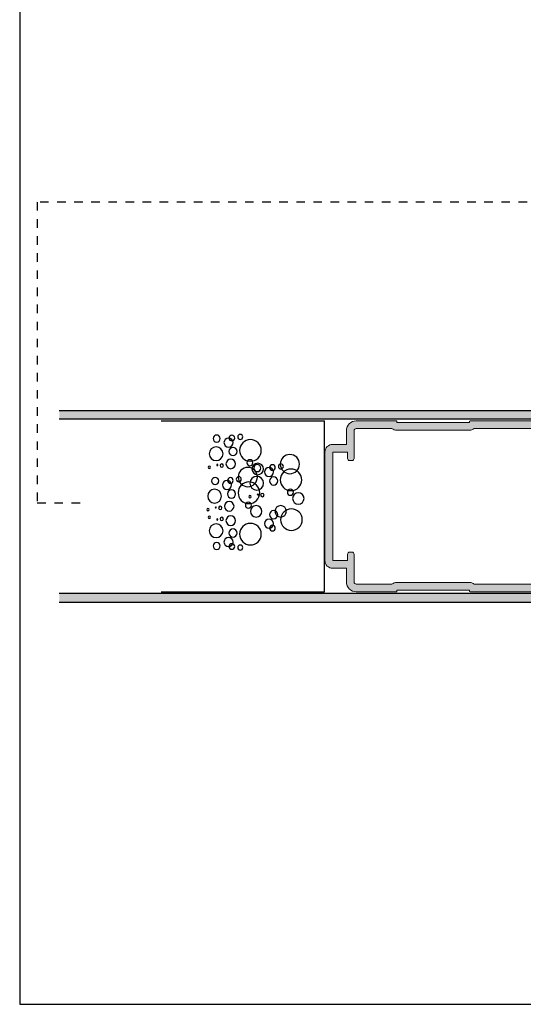
# Model space of a CAD drawing. Units: millimetres. Extents: x 0 to 354, y 0 to 482.
# Drawn here: x 0 to 118, y 0 to 230 of the extents above; entities that cross this region are included whole.
import ezdxf

# ---------------------------------------------------------------- set-up
doc = ezdxf.new("R2010")
doc.units = ezdxf.units.MM
doc.linetypes.add('DASHED', pattern=[0.2, 0.1, -0.1])
doc.layers.get('0').update_dxf_attribs({"plot": 0})
for name, color, linetype in [('01103$0$APL Hatch', 253, 'Continuous'), ('01103$0$APL Joinery', 2, 'Continuous'), ('APL Hatch', 253, 'Continuous'), ('APL Joinery', 2, 'Continuous')]:
    doc.layers.add(name, color=color, linetype=linetype)

# ---------------------------------------------------------------- blocks, each defined once
blk = doc.blocks.new('01103')
at = {"layer": '01103$0$APL Hatch'}
h = blk.add_hatch(color=256, dxfattribs=at)
edge = h.paths.add_edge_path(flags=16)
edge.add_arc((17.99999844116481, 42.60000046943452), 1.800000000000038, 269.9999999999959, 308.94244126897974, ccw=False)
edge.add_arc((17.99999844116469, 40.30000046943447), 0.5000000000000142, 90.00000000000121, 180.0000000000049)
edge.add_line((17.49999844116468, 40.30000046943442), (17.49999844116468, 5.700000469434457))
edge.add_arc((17.99999844116468, 5.70000046943446), 0.5000000000000036, 180.0000000000004, 270.0000000000028)
edge.add_arc((17.99999844116471, 3.400000469434424), 1.800000000000033, 51.05755873101867, 90.00000000000023, ccw=False)
edge.add_line((19.13136929106321, 4.800000469434451), (61.86862759126623, 4.800000469434451))
edge.add_arc((62.99999844116473, 3.400000469434425), 1.800000000000033, 90.00000000000068, 128.9424412689813, ccw=False)
edge.add_line((62.99999844116471, 5.200000469434457), (79.99999844116468, 5.200000469434428))
edge.add_arc((79.99999844116473, 3.400000469434435), 1.799999999999994, 51.057558731021004, 90.00000000000182, ccw=False)
edge.add_line((81.13136929106315, 4.80000046943448), (89.49999844116473, 4.800000469434423))
edge.add_arc((89.49999844116478, 5.300000469434437), 0.5000000000000142, 269.9999999999951, 360.0000000002589)
edge.add_line((89.99999844116479, 5.300000469436696), (89.99999844116479, 11.80000046943672))
edge.add_arc((90.49999844116479, 11.8000004694367), 0.5, 89.99999999993491, 179.9999999999967, ccw=False)
edge.add_line((90.49999844116536, 12.3000004694367), (90.99999844116536, 12.3000004694367))
edge.add_arc((90.99999844116536, 11.80000046943669), 0.5000000000000071, -2.3874235921539366e-12, 90, ccw=False)
edge.add_line((91.49999844116536, 11.80000046943667), (91.49999844116468, 10.30000046943448))
edge.add_line((91.49999844116468, 10.30000046943448), (94.99999844116468, 10.30000046943448))
edge.add_line((94.99999844116468, 10.30000046943448), (94.99999844116479, 35.70000046943437))
edge.add_line((94.99999844116479, 35.70000046943437), (91.49999844116581, 35.70000046943437))
edge.add_line((91.49999844116581, 35.70000046943437), (91.49999844116581, 34.20000046943332))
edge.add_arc((90.99999844116581, 34.20000046943332), 0.5, -90, 0, ccw=False)
edge.add_line((90.99999844116581, 33.70000046943332), (90.4999984411657, 33.70000046943332))
edge.add_arc((90.49999844116476, 34.20000046943329), 0.4999999999999716, 179.9999999999967, 270.0000000001075, ccw=False)
edge.add_line((89.99999844116479, 34.20000046943332), (89.99999844116479, 40.70000046943332))
edge.add_arc((89.49999844116473, 40.70000046943446), 0.5000000000000568, 359.9999999998697, 449.9999999999935)
edge.add_line((89.49999844116479, 41.20000046943451), (81.13136929106321, 41.20000046943446))
edge.add_arc((79.99999844116478, 42.60000046943442), 1.799999999999943, 270.00000000000045, 308.942441268981, ccw=False)
edge.add_line((79.99999844116479, 40.80000046943448), (62.99999844116468, 40.80000046943448))
edge.add_arc((62.99999844116467, 42.60000046943438), 1.799999999999905, 231.05755873102, 270.0000000000002, ccw=False)
edge.add_line((61.86862759126629, 41.20000046943443), (19.13136929106327, 41.20000046943446))
edge = h.paths.add_edge_path()
edge.add_arc((62.7999984411647, 42.80000046943449), 0.2000000000000028, 359.999999999996, 449.999999999996)
edge.add_line((62.79999844116472, 43.0000004694345), (18.19999844116472, 43.0000004694345))
edge.add_arc((18.19999844116474, 42.80000046943449), 0.2000000000000028, 90.00000000000408, 180.0000000000041)
edge.add_line((17.99999844116473, 42.80000046943448), (17.99999844116473, 42.60000046943443))
edge.add_line((17.99999844116473, 42.60000046943443), (1.299998441164689, 42.60000046943443))
edge.add_line((1.299998441164689, 42.60000046943443), (1.299998441164689, 45.40000046943442))
edge.add_line((1.299998441164689, 45.40000046943442), (1.999998441164706, 45.40000046943442))
edge.add_arc((1.999998441164703, 45.90000046943442), 0.5, 270.0000000000004, 449.9999999999995)
edge.add_line((1.999998441164706, 46.40000046943442), (0.1999984411647233, 46.40000046943442))
edge.add_arc((0.1999984411647091, 46.20000046943441), 0.2000000000000028, 89.99999999999594, 179.9999999999959)
edge.add_line((-1.558835293735683e-06, 46.20000046943443), (-1.558835379000811e-06, 39.45000046943451))
edge.add_arc((0.1999984411647361, 39.4500004694345), 0.2000000000001151, 179.9999999999959, 269.9999999999964)
edge.add_line((0.1999984411647233, 39.25000046943438), (2.999998441164706, 39.25000046943438))
edge.add_line((2.999998441164706, 39.25000046943438), (2.999998441164706, 6.750000469434468))
edge.add_line((2.999998441164706, 6.750000469434468), (0.1999984411647233, 6.750000469434468))
edge.add_arc((0.1999984411647233, 6.550000469434366), 0.2000000000001023, 90, 180)
edge.add_line((-1.558835379000811e-06, 6.550000469434366), (-1.558835293735683e-06, -0.1999995305655773))
edge.add_arc((0.1999984411647077, -0.1999995305655645), 0.2000000000000014, 180.0000000000037, 270.0000000000045)
edge.add_line((0.1999984411647233, -0.3999995305655659), (1.999998441164706, -0.3999995305655659))
edge.add_arc((1.999998441164703, 0.1000004694344341), 0.5, 270.0000000000004, 449.9999999999995)
edge.add_line((1.999998441164706, 0.6000004694344341), (1.299998441164689, 0.6000004694344341))
edge.add_line((1.299998441164689, 0.6000004694344341), (1.299998441164689, 3.400000469434417))
edge.add_line((1.299998441164689, 3.400000469434417), (17.99999844116473, 3.400000469434417))
edge.add_line((17.99999844116473, 3.400000469434417), (17.99999844116473, 3.200000469434457))
edge.add_arc((18.19999844116474, 3.200000469434443), 0.2000000000000028, 179.9999999999959, 269.9999999999959)
edge.add_line((18.19999844116472, 3.00000046943444), (62.79999844116472, 3.00000046943444))
edge.add_arc((62.7999984411647, 3.200000469434443), 0.2000000000000028, 270.0000000000041, 360.000000000004)
edge.add_line((62.99999844116471, 3.200000469434457), (62.99999844116471, 3.400000469434417))
edge.add_line((62.99999844116471, 3.400000469434417), (79.99999844116479, 3.400000469434417))
edge.add_line((79.99999844116479, 3.400000469434417), (79.99999844116479, 3.00000046943444))
edge.add_line((79.99999844116479, 3.00000046943444), (89.49999844116473, 3.00000046943444))
edge.add_arc((89.49999844116478, 5.300000469434468), 2.300000000000028, 269.9999999999989, 360.0000000000555)
edge.add_line((91.7999984411648, 5.300000469436696), (91.79999844116475, 8.500000469434383))
edge.add_line((91.79999844116475, 8.500000469434383), (94.99999844116581, 8.500000469434383))
edge.add_arc((94.99999844116468, 10.30000046943445), 1.800000000000072, 270.0000000000362, 360.0000000000008)
edge.add_line((96.79999844116475, 10.30000046943448), (96.79999844116486, 35.7000004694344))
edge.add_arc((94.99999844116475, 35.70000046943436), 1.800000000000111, 1.130863886742514e-12, 90.00000000000225)
edge.add_line((94.99999844116468, 37.50000046943447), (91.79999844116475, 37.50000046943447))
edge.add_line((91.79999844116475, 37.50000046943447), (91.7999984411648, 40.70000046943332))
edge.add_arc((89.4999984411647, 40.70000046943443), 2.300000000000097, 359.9999999999724, 449.9999999999993)
edge.add_line((89.49999844116473, 43.00000046943453), (79.99999844116479, 43.0000004694345))
edge.add_line((79.99999844116479, 43.0000004694345), (79.99999844116479, 42.60000046943443))
edge.add_line((79.99999844116479, 42.60000046943443), (62.99999844116471, 42.60000046943443))
edge.add_line((62.99999844116471, 42.60000046943443), (62.99999844116471, 42.80000046943448))
edge = h.paths.add_edge_path(flags=16)
edge.add_arc((5.499998441164699, 5.70000046943445), 0.4999999999999929, 180.000000000009, 270.0000000000041)
edge.add_line((5.499998441164735, 5.200000469434457), (15.19999844116469, 5.200000469434457))
edge.add_arc((15.19999844116469, 5.70000046943446), 0.5000000000000036, 270.0000000000004, 359.9999999999996)
edge.add_line((15.69999844116469, 5.700000469434457), (15.69999844116469, 9.550000469434423))
edge.add_arc((15.49999844116469, 9.550000469434409), 0.2000000000000028, 4.071109992273244e-12, 90.00000000000408)
edge.add_line((15.49999844116468, 9.750000469434411), (14.89999844116471, 9.750000469434411))
edge.add_arc((14.89999844116471, 9.950000469434427), 0.2000000000000153, 179.9999999999995, 270.0000000000005, ccw=False)
edge.add_line((14.69999844116469, 9.950000469434428), (14.69999844116469, 10.55000046943442))
edge.add_arc((14.8999984411647, 10.55000046943441), 0.2000000000000028, 89.99999999999591, 179.9999999999959, ccw=False)
edge.add_line((14.89999844116471, 10.75000046943441), (15.49999844116468, 10.75000046943441))
edge.add_arc((15.49999844116468, 10.95000046943443), 0.2000000000000188, 270.0000000000005, 359.9999999999995)
edge.add_line((15.69999844116469, 10.95000046943443), (15.69999844116472, 35.05000046943442))
edge.add_arc((15.49999844116469, 35.05000046943441), 0.2000000000000313, 4.071109992272665e-12, 90.00000000000408)
edge.add_line((15.49999844116468, 35.25000046943444), (14.89999844116471, 35.25000046943441))
edge.add_arc((14.89999844116471, 35.45000046943443), 0.2000000000000171, 180, 270.0000000000005, ccw=False)
edge.add_line((14.69999844116469, 35.45000046943443), (14.69999844116469, 36.05000046943442))
edge.add_arc((14.89999844116471, 36.05000046943442), 0.2000000000000171, 90, 180, ccw=False)
edge.add_line((14.89999844116471, 36.25000046943444), (15.49999844116468, 36.25000046943441))
edge.add_arc((15.49999844116468, 36.45000046943443), 0.2000000000000171, 270.0000000000005, 360)
edge.add_line((15.69999844116469, 36.45000046943443), (15.69999844116472, 40.30000046943442))
edge.add_arc((15.19999844116471, 40.30000046943441), 0.5000000000000142, 1.628443996909274e-12, 90.0000000000016)
edge.add_line((15.19999844116469, 40.80000046943442), (5.499998441164735, 40.80000046943448))
edge.add_arc((5.499998441164735, 40.30000046943442), 0.5000000000000568, 90, 180)
edge.add_line((4.999998441164678, 40.30000046943442), (4.999998441164706, 5.700000469434372))
at = {"layer": '01103$0$APL Joinery', "linetype": 'Continuous', "lineweight": 15}
for points in [[(62.99999844116471, 42.80000046943448, 0.414213562373095), (62.79999844116472, 43.0000004694345), (18.19999844116472, 43.0000004694345, 0.414213562373095), (17.99999844116473, 42.80000046943448), (17.99999844116473, 42.60000046943443), (1.299998441164689, 42.60000046943443), (1.299998441164689, 45.40000046943442), (1.999998441164706, 45.40000046943442, 0.9999999999999928), (1.999998441164706, 46.40000046943442), (0.1999984411647233, 46.40000046943442, 0.414213562373095), (-1.558835293735683e-06, 46.20000046943443), (-1.558835379000811e-06, 39.45000046943451, 0.4142135623730992), (0.1999984411647233, 39.25000046943438), (2.999998441164706, 39.25000046943438), (2.999998441164706, 6.750000469434468), (0.1999984411647233, 6.750000469434468, 0.414213562373095), (-1.558835379000811e-06, 6.550000469434366), (-1.558835293735683e-06, -0.1999995305655773, 0.4142135623730992), (0.1999984411647233, -0.3999995305655659), (1.999998441164706, -0.3999995305655659, 0.9999999999999928), (1.999998441164706, 0.6000004694344341), (1.299998441164689, 0.6000004694344341), (1.299998441164689, 3.400000469434417), (17.99999844116473, 3.400000469434417), (17.99999844116473, 3.200000469434457, 0.414213562373095), (18.19999844116472, 3.00000046943444), (62.79999844116472, 3.00000046943444, 0.414213562373095), (62.99999844116471, 3.200000469434457), (62.99999844116471, 3.400000469434417), (79.99999844116479, 3.400000469434417), (79.99999844116479, 3.00000046943444), (89.49999844116473, 3.00000046943444, 0.414213562373384), (91.7999984411648, 5.300000469436696), (91.79999844116475, 8.500000469434383), (94.99999844116581, 8.500000469434383, 0.4142135623729137), (96.79999844116475, 10.30000046943448), (96.79999844116486, 35.7000004694344, 0.4142135623731019), (94.99999844116468, 37.50000046943447), (91.79999844116475, 37.50000046943447), (91.7999984411648, 40.70000046943332, 0.4142135623732339), (89.49999844116473, 43.00000046943453), (79.99999844116479, 43.0000004694345), (79.99999844116479, 42.60000046943443), (62.99999844116471, 42.60000046943443)], [(4.999998441164706, 5.700000469434372, 0.4142135623730701), (5.499998441164735, 5.200000469434457), (15.19999844116469, 5.200000469434457, 0.4142135623730909), (15.69999844116469, 5.700000469434457), (15.69999844116469, 9.550000469434423, 0.414213562373095), (15.49999844116468, 9.750000469434411), (14.89999844116471, 9.750000469434411, -0.4142135623730992), (14.69999844116469, 9.950000469434428), (14.69999844116469, 10.55000046943442, -0.414213562373095), (14.89999844116471, 10.75000046943441), (15.49999844116468, 10.75000046943441, 0.4142135623730909), (15.69999844116469, 10.95000046943443), (15.69999844116472, 35.05000046943442, 0.414213562373095), (15.49999844116468, 35.25000046943444), (14.89999844116471, 35.25000046943441, -0.4142135623730992), (14.69999844116469, 35.45000046943443), (14.69999844116469, 36.05000046943442, -0.414213562373095), (14.89999844116471, 36.25000046943444), (15.49999844116468, 36.25000046943441, 0.4142135623730909), (15.69999844116469, 36.45000046943443), (15.69999844116472, 40.30000046943442, 0.414213562373095), (15.19999844116469, 40.80000046943442), (5.499998441164735, 40.80000046943448, 0.414213562373095), (4.999998441164678, 40.30000046943442)], [(19.13136929106327, 41.20000046943446, -0.171572875253821), (17.99999844116468, 40.80000046943448, 0.4142135623731159), (17.49999844116468, 40.30000046943442), (17.49999844116468, 5.700000469434457, 0.4142135623731075), (17.99999844116471, 5.200000469434457, -0.1715728752538107), (19.13136929106321, 4.800000469434451), (61.86862759126623, 4.800000469434451, -0.1715728752538066), (62.99999844116471, 5.200000469434457), (79.99999844116468, 5.200000469434428, -0.1715728752538077), (81.13136929106315, 4.80000046943448), (89.49999844116473, 4.800000469434423, 0.4142135623744436), (89.99999844116479, 5.300000469436696), (89.99999844116479, 11.80000046943672, -0.4142135623734113), (90.49999844116536, 12.3000004694367), (90.99999844116536, 12.3000004694367, -0.4142135623731034), (91.49999844116536, 11.80000046943667), (91.49999844116468, 10.30000046943448), (94.99999844116468, 10.30000046943448), (94.99999844116479, 35.70000046943437), (91.49999844116581, 35.70000046943437), (91.49999844116581, 34.20000046943332, -0.4142135623730992), (90.99999844116581, 33.70000046943332), (90.4999984411657, 33.70000046943332, -0.4142135623736569), (89.99999844116479, 34.20000046943332), (89.99999844116479, 40.70000046943332, 0.4142135623737235), (89.49999844116479, 41.20000046943451), (81.13136929106321, 41.20000046943446, -0.1715728752538064), (79.99999844116479, 40.80000046943448), (62.99999844116468, 40.80000046943448, -0.1715728752538044), (61.86862759126629, 41.20000046943443)]]:
    blk.add_lwpolyline(points, format="xyb", close=True, dxfattribs=at)
blk = doc.blocks.new('poly')
at = {"layer": 'APL Joinery', "color": 2, "linetype": 'Continuous'}
for p, q in [((-19.80000000000002, -38.3740252068481), (-19.79999999999999, -0.1073379894481263)), ((-19.79999999999999, -0.1073379894481263), (20.19999999999999, -0.1073379894481263)), ((20.19999999999996, -38.3740252068481), (20.19999999999999, -0.1073379894481263))]:
    blk.add_line(p, q, dxfattribs=at)
at = {"layer": 'APL Joinery', "color": 8, "linetype": 'Continuous'}
for centre, radius in [((-2.921311577207433, -7.851992279782053), 2.5268043384), ((2.053483594200003, -6.247561590448129), 1.3414518862), ((6.394309523999993, -7.957583926448081), 2.5268043384), ((10.0774345554, -8.220664285848159), 2.2516051896), ((-0.971631519400006, -10.36989914411396), 1.3414518862), ((3.500425570800019, -8.089124106048132), 0.7083655464), ((-1.746196318256352, -12.03532949684819), 0.957626963), ((6.131229164600029, -12.03532949684819), 0.957626963), ((9.55127383659999, -10.32530716084813), 0.5882655672), ((-4.903160630856348, -12.29840985624816), 0.6577008984), ((-3.850839193456352, -13.08765093424819), 1.060510833), ((8.235872039800029, -13.08765093424819), 1.060510833), ((9.288193477200025, -12.29840985624816), 0.6577008984), ((-6.307072491512145, -17.45503835284813), 2.5268043384), ((-0.971631519400006, -16.09677358824814), 1.3414518862), ((3.369194410400013, -17.80679592424809), 2.5268043384), ((2.84272467240001, -14.66613309064809), 0.394620539), ((2.974264852200008, -15.71845452804808), 0.1315401796), ((5.605068446000018, -15.98153488744816), 1.605652519), ((7.052319441800023, -18.06987628344808), 2.2516051896), ((8.947931992800022, -15.74501601684818), 1.3414518862), ((9.156653297600002, -15.84999470784811), 0.8319331434), ((13.28875792260001, -17.45503835284813), 2.5268043384), ((0.4753104572000098, -17.93833610384814), 0.7083655464), ((2.448104133400022, -17.56001704384818), 0.2630803594), ((10.39487396940001, -17.58657853244819), 0.7083655464), ((-9.464036803912144, -19.82276158724818), 0.5882655672), ((-6.043992132112152, -21.53278392324813), 0.957626963), ((6.526158723000009, -20.17451915864814), 0.5882655672), ((13.02567756320002, -21.53278392324813), 0.957626963), ((16.44572223500001, -19.82276158724818), 0.5882655672), ((-9.200956444712155, -21.7958642826481), 0.6577008984), ((-8.148635007112091, -22.58510536064813), 1.060510833), ((-3.15010817891212, -22.05894464204817), 1.1161554366), ((0.2122300977999885, -22.41070221324816), 1.1161554366), ((3.10611405100002, -21.88454149464809), 0.957626963), ((5.210756926199991, -22.93686293204809), 1.060510833), ((6.263078363600016, -22.14762185384819), 0.6577008984), ((10.13179360999999, -22.05894464204817), 1.1161554366), ((15.13032043819996, -22.58510536064813), 1.060510833), ((16.18264187580002, -21.7958642826481), 0.6577008984), ((-9.0694162649121, -25.34744913424817), 0.8319331434), ((-5.517831413312109, -25.4789893138481), 1.605652519), ((-2.755487639712101, -24.16358751704814), 0.394620539), ((-2.887027819512127, -25.21590895444814), 0.1315401796), ((-0.1823904412000275, -24.5153450884481), 0.394620539), ((2.579953332399981, -25.83074688524817), 1.605652519), ((6.131538183999993, -25.69920670564812), 0.8319331434), ((9.737173070799969, -24.16358751704814), 0.394620539), ((9.868713250599995, -25.21590895444814), 0.1315401796), ((12.49951684439998, -25.4789893138481), 1.605652519), ((16.05110169599996, -25.34744913424817), 0.8319331434), ((-2.360867100712113, -27.05747147024812), 0.2630803594), ((-0.577010980200015, -27.40922904164819), 0.2630803594), ((-0.05085026140002924, -25.5676665258481), 0.1315401796), ((9.342552531799981, -27.05747147024812), 0.2630803594)]:
    blk.add_circle(centre, radius, dxfattribs=at)

msp = doc.modelspace()

# ---------------------------------------------------------------- hatches: boundary and pattern name
at = {"layer": 'APL Hatch'}
for points in [[(9.266525511636871, 136.9420852760969), (9.266525511636871, 138.9420852760969), (166.866543761634, 138.9420852760969), (166.866543761634, 136.9420852760969)], [(9.266525511636871, 94.14208527609702), (9.266525511636871, 96.14208527609702), (166.866543761634, 96.14208527609702), (166.866543761634, 94.14208527609702)]]:
    msp.add_hatch(color=256, dxfattribs=at).paths.add_polyline_path(points)

# ---------------------------------------------------------------- linework, layer by layer
msp.add_lwpolyline([(-8.078504833974876e-07, 482.000000110887), (-8.078504833974876e-07, 1.108869582822081e-07), (353.9999991921495, 1.108869582822081e-07), (353.9999991921495, 482.000000110887)], close=True)
at = {"layer": 'APL Joinery', "color": 7, "linetype": 'DASHED', "ltscale": 20}
msp.add_lwpolyline([(224.7635558429108, 269.5697490349444), (234.7635558429108, 269.5697490349443), (234.7635558429108, 187.7542810643878), (4.123373729126968, 187.7542810643878), (4.123373729126968, 117.3930875831251), (14.12337372912697, 117.3930875831251)], dxfattribs=at)
at = {"layer": 'APL Joinery'}
for points in [[(9.266525511636871, 138.9420852760969), (166.866543761634, 138.9420852760969), (166.866543761634, 136.9420852760969), (9.266525511636871, 136.9420852760969)], [(9.266525511636871, 94.14208527609702), (166.866543761634, 94.14208527609702), (166.866543761634, 96.14208527609702), (9.266525511636871, 96.14208527609702)]]:
    msp.add_lwpolyline(points, dxfattribs=at)

# ---------------------------------------------------------------- block references
at = {"layer": 'APL Joinery', "rotation": 180}
msp.add_blockref('01103', (168.2665422027987, 139.5420857455314), dxfattribs=at)
at = {"layer": 'APL Joinery', "xscale": -1, "rotation": 270}
msp.add_blockref('poly', (71.46654376163394, 116.342085276097), dxfattribs=at)

doc.saveas('drawing.dxf')
